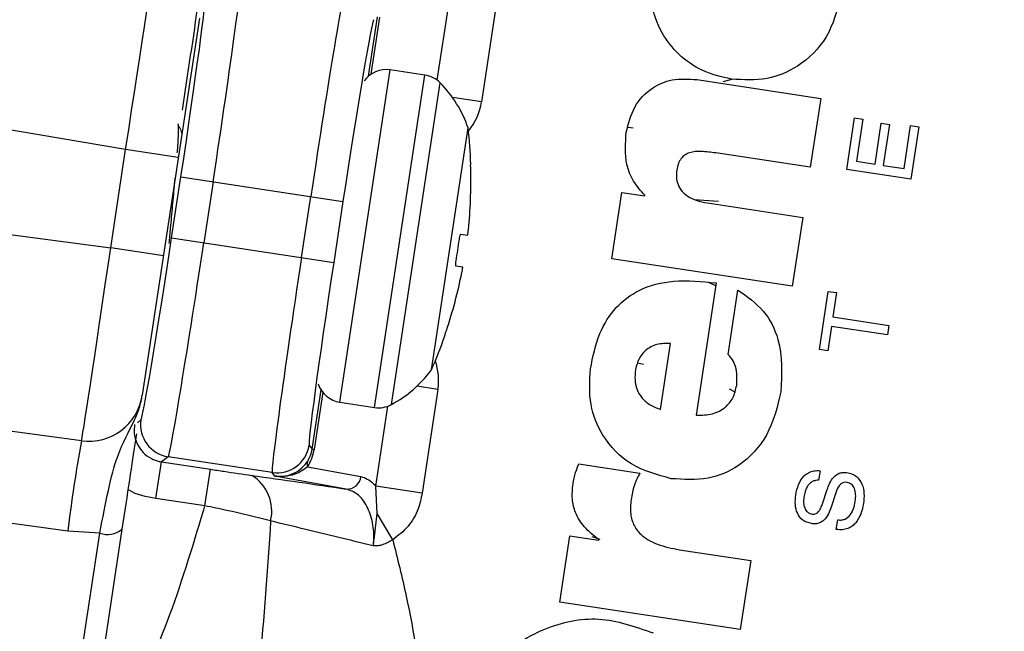
# Model space of a CAD drawing. Extents: x 0 to 16.4, y 0 to 10.4.
# Drawn here: x 2.8 to 2.8, y 7.8 to 7.8 of the extents above; entities that cross this region are included whole.
import ezdxf

# ---------------------------------------------------------------- set-up
doc = ezdxf.new("R2010")
doc.units = 0
doc.header["$MEASUREMENT"] = 0
doc.layers.get('0').update_dxf_attribs({"linetype": 'CONTINUOUS'})
doc.layers.add('RISER', color=2, linetype='CONTINUOUS')
doc.layers.add('TANK', color=4, linetype='CONTINUOUS')

msp = doc.modelspace()

# ---------------------------------------------------------------- linework, layer by layer
at = {"color": 8, "linetype": 'CONTINUOUS'}
for p, q in [((2.770084771984519, 7.841377505094473), (2.770551059503342, 7.844456595813267)), ((2.76745006706191, 7.841542372585946), (2.767794773438443, 7.843818612378482)), ((2.767869199900398, 7.843807341476304), (2.767536196603373, 7.841608381992758)), ((2.766347874909457, 7.82900858570102), (2.768281882365538, 7.84177964254596)), ((2.767675853559505, 7.828807480918378), (2.769609861015586, 7.841578537763356)), ((2.768321170130434, 7.828917835525424), (2.770193568770575, 7.841282063695788)), ((2.77178482767935, 7.840553829296626), (2.77066476479077, 7.84072344799024)), ((2.770111047590224, 7.829501162153322), (2.769304195786731, 7.829623349175366)), ((2.765278901789202, 7.827205263890271), (2.765623608165886, 7.829481503682807)), ((2.765686331548333, 7.829392952471638), (2.765353328251308, 7.827193992988093)), ((2.767722705431614, 7.825779795724346), (2.768188992950286, 7.828858886443141)), ((2.758574434673126, 7.828223861105085), (2.758704924592204, 7.82833559774712)), ((2.753115674303785, 7.797495296007575), (2.757126888484625, 7.82398301411785))]:
    msp.add_line(p, q, dxfattribs=at)
at = {"color": 7, "linetype": 'CONTINUOUS'}
for p, q in [((2.772334940093704, 7.844186450718432), (2.77178482767935, 7.840553829296626)), ((2.760951346477706, 7.843769048129609), (2.758756994955585, 7.829278830970331)), ((2.769609861015586, 7.841578537763356), (2.768281882365538, 7.84177964254596)), ((2.758116536041636, 7.838720751971353), (2.742347756812895, 7.841391028298661)), ((2.780054290601166, 7.841403606676704), (2.784810902374564, 7.840683280806495)), ((2.781069744103547, 7.841337528177246), (2.781414130925479, 7.84142217189044)), ((2.784810902374564, 7.840683280806495), (2.784410055648891, 7.838036322903456)), ((2.785807752551023, 7.837946813415624), (2.78610807095193, 7.839929940914537)), ((2.78610807095193, 7.839929940914537), (2.786425769763089, 7.839881829636276)), ((2.786425769763089, 7.839881829636276), (2.786180901234312, 7.838264860740113)), ((2.769860483417574, 7.830254885294903), (2.771267984209506, 7.839549199319428)), ((2.777601816185211, 7.839539454959618), (2.777405036578822, 7.839563399273432)), ((2.786895636756564, 7.83815662350919), (2.787133166331728, 7.839725130237328)), ((2.787133166331728, 7.839725130237328), (2.787450865142887, 7.839677018959067)), ((2.787450865142887, 7.839677018959067), (2.787213335567723, 7.838108512230891)), ((2.788011054713972, 7.837987708228896), (2.788261157836928, 7.839639243330938)), ((2.788261157836928, 7.839639243330938), (2.788578856648238, 7.839591132052639)), ((2.788578856648238, 7.839591132052639), (2.788273303653151, 7.837573438347886)), ((2.757544008239961, 7.834940112409822), (2.758116536041636, 7.838720751971353)), ((2.760140434617407, 7.838414259330716), (2.758116536041636, 7.838720751971353)), ((2.784410055648891, 7.838036322903456), (2.78077579047374, 7.838586684242493)), ((2.771369119412498, 7.838151491535193), (2.771373988181532, 7.838150754224587)), ((2.788273303653151, 7.837573438347886), (2.785807752551023, 7.837946813415624)), ((2.786180901234312, 7.838264860740113), (2.786895636756564, 7.83815662350919)), ((2.787213335567723, 7.838108512230891), (2.788011054713972, 7.837987708228896)), ((2.759885460549602, 7.835319824382312), (2.760240576103304, 7.83766480030741)), ((2.760240576103304, 7.83766480030741), (2.766462512475186, 7.836722570429281)), ((2.761476296595333, 7.837477666801185), (2.761121181041631, 7.835132690876124)), ((2.74169164362551, 7.837058439618234), (2.757544008239961, 7.834940112409822)), ((2.764871676429455, 7.834564728010371), (2.765226791983157, 7.836909703935468)), ((2.776783107270944, 7.834514454536088), (2.77716977080873, 7.837067754941161)), ((2.77716977080873, 7.837067754941161), (2.778051614564485, 7.836934211380928)), ((2.778051614564485, 7.836934211380928), (2.77805566352121, 7.83696094832945)), ((2.779953587254605, 7.836803928662744), (2.780890621149297, 7.83673641566993)), ((2.766462512475186, 7.836722570429281), (2.766107396921484, 7.834377594504183)), ((2.78045754304416, 7.836665670723915), (2.784118530757382, 7.836111262610295)), ((2.784118530757382, 7.836111262610295), (2.783717684031709, 7.833464304707256)), ((2.759885460549602, 7.835319824382312), (2.766107396921484, 7.834377594504183)), ((2.770995224448029, 7.835468900450064), (2.771247371483582, 7.835430716120254)), ((2.759567906815732, 7.834633619769185), (2.757544008239961, 7.834940112409822)), ((2.783717684031709, 7.833464304707256), (2.776783107270944, 7.834514454536088)), ((2.771060209471708, 7.834194807393328), (2.770808062436155, 7.834232991723138)), ((2.780798490806508, 7.833591611696336), (2.780029189009572, 7.828511591478325)), ((2.780781061605504, 7.833476519421947), (2.780511745776077, 7.833603333301039)), ((2.781256814255244, 7.830841893956131), (2.781631330922551, 7.833314983515599)), ((2.784761096759553, 7.831035309239224), (2.785099109499432, 7.833267348160227)), ((2.785099109499432, 7.833267348160227), (2.785416808310591, 7.833219236881966)), ((2.785416808310591, 7.833219236881966), (2.785275513724514, 7.832286209873087)), ((2.785275513724514, 7.832286209873087), (2.787423366015332, 7.831960946083571)), ((2.785220063852383, 7.831920051270299), (2.785078795570712, 7.830987197960963)), ((2.787367916143353, 7.831594787480822), (2.785220063852383, 7.831920051270299)), ((2.787423366015332, 7.831960946083571), (2.787367916143353, 7.831594787480822)), ((2.770375790784821, 7.831559241014277), (2.770370922015786, 7.831559978324883)), ((2.778654912803214, 7.828733302496471), (2.779037551062212, 7.83126002230941)), ((2.785078795570712, 7.830987197960963), (2.784761096759553, 7.831035309239224)), ((2.778000457032438, 7.830458250430896), (2.777777682922268, 7.830511050773824)), ((2.756421207202682, 7.827525789457536), (2.740683578548555, 7.829628784675295)), ((2.770111047590224, 7.829501162153322), (2.769506586021976, 7.825509650629511)), ((2.781297864736378, 7.829521181891619), (2.781506186391539, 7.829415065188407)), ((2.766347874909457, 7.82900858570102), (2.767675853559505, 7.828807480918378)), ((2.765167086475268, 7.827356988896168), (2.765278901789202, 7.827205263890271)), ((2.765353328251308, 7.827193992988093), (2.765278901789202, 7.827205263890271)), ((2.759277309035534, 7.825313396944496), (2.759490112876279, 7.82671862934845)), ((2.759753511578045, 7.826912743748865), (2.759490112876279, 7.82671862934845)), ((2.759490112876279, 7.82671862934845), (2.761375817121802, 7.82643306440926)), ((2.763744232477052, 7.826308401910326), (2.759753511578045, 7.826912743748865)), ((2.775521889442075, 7.82663684711481), (2.777860033385612, 7.8262827661742)), ((2.76116301328121, 7.825027832005344), (2.761375817121802, 7.82643306440926)), ((2.763842328280172, 7.826175293252989), (2.763744232477052, 7.826308401910326)), ((2.765107596558399, 7.826530782116295), (2.767154277948255, 7.826157251710008)), ((2.784783803219435, 7.826379596810769), (2.784728340195253, 7.826013351358249)), ((2.766588420110907, 7.825674116664224), (2.763842328280172, 7.826175293252989)), ((2.755895757386686, 7.82405602544527), (2.743631166411622, 7.825711899283867)), ((2.767778948725095, 7.824736217876072), (2.767722705431614, 7.825779795724346)), ((2.769506586021976, 7.825509650629511), (2.767722705431614, 7.825779795724346)), ((2.784864515298864, 7.825070288177767), (2.785059723967341, 7.825659240912342)), ((2.78538552148594, 7.825525059562392), (2.785207528883537, 7.824979430736555)), ((2.76116301328121, 7.825027832005344), (2.759277309035534, 7.825313396944496)), ((2.768376574490389, 7.82372690979953), (2.767778948725095, 7.824736217876072)), ((2.785406265548507, 7.824122309203888), (2.785461728572841, 7.824488554656409)), ((2.757976800307802, 7.824126880720648), (2.754049989405037, 7.798196512612693)), ((2.757126888484625, 7.82398301411785), (2.755895757386686, 7.82405602544527)), ((2.774786924199702, 7.821332826204973), (2.77517157509817, 7.823872836313997)), ((2.77517157509817, 7.823872836313997), (2.776280638563435, 7.82370488333742)), ((2.776018881332107, 7.823846262523519), (2.776327825123531, 7.823746164271097)), ((2.776280638563435, 7.82370488333742), (2.77628468752016, 7.823731620285942)), ((2.779383209399725, 7.823344440503426), (2.782122347686141, 7.822929634279179)), ((2.782122347686141, 7.822929634279179), (2.781721500960467, 7.82028267637614)), ((2.781721500960467, 7.82028267637614), (2.774786924199702, 7.821332826204973))]:
    msp.add_line(p, q, dxfattribs=at)
for centre, radius, start, end in [((2.768125914022259, 7.840749718606874), 0.001041666666666787, 81.38874263572323, 144.6891041369775), ((2.769453892672307, 7.840548613824232), 0.001041666666666708, 44.75783850427361, 81.38874263572323), ((2.766965249683115, 7.838080918997919), 0.004546358048805607, 18.84187513679196, 44.75783850430587), ((2.753443107766126, 7.837494810144176), 0.01794287421525602, 2.095049165135392, 6.574561907279342), ((2.753443107766126, 7.837494810144176), 0.01793198567098826, 354.0523453382731, 1.424898886326309), ((2.753443107766126, 7.837494810144176), 0.01763053101847513, 350.0345313349387, 352.7429539364938), ((2.753443107766126, 7.837494810144176), 0.01793198567098903, 341.3525863851091, 348.7251399331661), ((2.753443107766126, 7.837494810144176), 0.01794287421525684, 336.2029233641529, 340.6824361062906), ((2.766185407966873, 7.832931299302338), 0.004546358048804672, 298.0196467671446, 323.9356101346725), ((2.766503843252583, 7.830038509640106), 0.001041666666666708, 198.0883811344149, 261.3887426357232), ((2.756697147077413, 7.829590767656775), 0.002083333333333588, 262.3887426357221, 351.3887426357237), ((2.767831821902784, 7.829837404857502), 0.001041666666666708, 261.3887426357232, 298.0196467671299), ((2.75994115278767, 7.828148838398261), 0.001250255656190217, 171.4091796519975, 261.3683056194325), ((2.81605561197288, 7.816720280266691), 0.06060545570455098, 169.7296709182252, 173.0478143532148), ((2.76393099182576, 7.827544630105869), 0.001250255656194955, 261.4091796521951, 351.3683056193064), ((2.765338341339922, 7.826639278054957), 0.0002549794558094822, 154.4247672337655, 205.1828572485771), ((2.762116129211677, 7.824825714308561), 0.00161425261983167, 346.5325772640984, 58.36823434646979), ((2.766622261501235, 7.82620742069286), 0.000534376671156575, 266.3691019245604, 354.6129563765634), ((2.757429207773725, 7.824779440202133), 0.0008518752609933222, 249.2134929563799, 310.0015515568428)]:
    msp.add_arc(centre, radius, start, end, dxfattribs=at)
for centre, major_axis, ratio, start_param, end_param in [((2.75808033967121, 7.838724564523917), (0.001158995215523836, 0.007410510756719429), 0.004846382328731007, 4.712632469836958, 6.283124210131353), ((2.761354050348511, 7.837496179376588), (0.001247746745860922, 0.00823939151288755), 0.01483680518892843, 4.712388980384716, 6.265732014657728), ((2.76534903822998, 7.836891191360064), (0.001247746745860922, 0.00823939151288755), 0.01483680518892843, 0.01745329252053223, 1.570796326794944), ((2.760118329856482, 7.837683312882776), (0.00106058473398285, 0.007003482785954416), 0.01745506492825838, 4.712388980384736, 6.265732014663841), ((2.766584758722009, 7.836704057853876), (0.001060584733981666, 0.007003482785954418), 0.01745506492823378, 0.01745329251717843, 1.570796326794952), ((2.759763214302779, 7.835338336957716), (0.00106058473398285, 0.007003482785954416), 0.0174550649281507, 3.159045946122056, 4.712388980384736), ((2.757508306005585, 7.83494718794891), (0.00108710100237334, 0.007421398183340721), 0.004846382328793388, 3.141653750631993, 4.712145490932333), ((2.760998934794808, 7.83515120345149), (0.001247746745861515, 0.008239391512886366), 0.01483680518902188, 3.159045946111157, 4.712388980384588), ((2.764993922676126, 7.834546215435005), (0.001247746745860922, 0.00823939151288755), 0.01483680518892843, 1.570796326794934, 3.124139361066956), ((2.766229643168155, 7.834359081928779), (0.001060584733982258, 0.007003482785954415), 0.01745506492823357, 1.570796326794941, 3.124139361067086), ((2.76351365488036, 7.827530304323993), (0.00160082153309915, -0.0009884738641960191), 0.9573114056478371, 6.27595897160614, 6.670566000804508), ((2.763995302639803, 7.827457365148378), (0.001119550451759821, -0.0006976912766158233), 0.9390240481802223, 6.273334258015065, 6.667941287212271)]:
    msp.add_ellipse(centre, major_axis=major_axis, ratio=ratio, start_param=start_param, end_param=end_param, dxfattribs=at)
at = {"color": 8, "linetype": 'CONTINUOUS'}
for centre, major_axis, ratio, start_param, end_param in [((2.759104572222479, 7.836637456316369), (0.005577427954001141, 0.03683008006260616), 0.0174550649282263, 4.812900472776359, 4.927227949944488), ((2.768764123212842, 7.841011274990585), (-0.003020704466531872, 0.0004574456939489362), 0.8660254037842364, 2.673990748481403, 3.141592653590694), ((2.76708688562807, 7.829935776562964), (-0.003033495091398089, 0.0003659951567733798), 0.8659264732365649, 3.11541902563406, 3.534898833535677)]:
    msp.add_ellipse(centre, major_axis=major_axis, ratio=ratio, start_param=start_param, end_param=end_param, dxfattribs=at)
at = {"color": 7, "linetype": 'CONTINUOUS'}
for points, knots in [([(2.78138285084367, 7.84142153457927), (2.780999777407374, 7.841510580198315), (2.780262328097289, 7.841682000673124), (2.779337166702172, 7.842329608669115), (2.778638184145052, 7.843234506862693), (2.778218120899851, 7.844412995441219), (2.77827484472031, 7.845283017425944), (2.778304012858408, 7.8457303942265)], [0, 0, 0, 0, 0.1984227182261115, 0.381980797450455, 0.5604354763558224, 0.7739701137714141, 1, 1, 1, 1]), ([(2.7855859826138, 7.844627636328475), (2.785441945221957, 7.844078364159175), (2.785162428114934, 7.843012453663725), (2.784052721278272, 7.841901347344401), (2.782726184365439, 7.841342967807153), (2.78184280911095, 7.841394633265653), (2.78138285084367, 7.84142153457927)], [0, 0, 0, 0, 0.2854323987444481, 0.5539064357822965, 0.7677267708800718, 1, 1, 1, 1]), ([(2.77734235009503, 7.839380134419374), (2.777425956230862, 7.839715668815105), (2.777590326220168, 7.840375330747134), (2.778260363863599, 7.841099987298958), (2.77913623659064, 7.841467444831922), (2.779733217926946, 7.841425932909139), (2.780054290601166, 7.841403606676704)], [0, 0, 0, 0, 0.2705463463864264, 0.5318951732902157, 0.7482405907114397, 1, 1, 1, 1]), ([(2.760103132221237, 7.838585894706315), (2.760110002116448, 7.838669417455617), (2.760135981518829, 7.838985269594514), (2.760151776562338, 7.839366204489723), (2.760153086115262, 7.839666849907637), (2.760134021253369, 7.839697979172183), (2.7601275356418, 7.83970856893252)], [0, 0, 0, 0, 0.125242093908873, 0.4736192661899421, 0.8209322999515355, 1, 1, 1, 1]), ([(2.760282286316283, 7.839350965186812), (2.760276312845122, 7.839366095982155), (2.760243954640562, 7.839448059274021), (2.760211661395753, 7.839530049408298), (2.760185329630265, 7.839596903791964)], [0, 0, 0, 0, 0.1846045344386805, 1, 1, 1, 1]), ([(2.77805566352121, 7.83696094832945), (2.777899612658416, 7.837134516773244), (2.777589415250873, 7.837479535572122), (2.777261804655798, 7.838315254969409), (2.777310849670698, 7.838963671923914), (2.77734235009503, 7.839380134419374)], [0, 0, 0, 0, 0.2658629802546002, 0.5284815840444679, 1, 1, 1, 1]), ([(2.78077579047374, 7.838586684242493), (2.780591826373021, 7.838612374858402), (2.780259003363464, 7.838658853644567), (2.779848313320334, 7.838634773939543), (2.779588524682708, 7.838515721576255), (2.779438155769526, 7.838372589982964), (2.779329712128288, 7.838169367462449), (2.779298445821988, 7.838010801796554), (2.779281338097045, 7.837924040739638)], [0, 0, 0, 0, 0.2959512061915435, 0.5354271335383347, 0.6398612786714379, 0.7439452531615811, 0.8598966533138265, 1, 1, 1, 1]), ([(2.771369548471777, 7.837940717903916), (2.771369007627413, 7.837964593327638), (2.771367923262952, 7.838012462294948), (2.771367173815368, 7.838076237731487), (2.771367225584868, 7.83812389545357), (2.771367972288355, 7.838148303403038), (2.77136879971647, 7.838150603023671), (2.771369119412498, 7.838151491535193)], [0, 0, 0, 0, 0.2174942167168133, 0.4360644518019768, 0.6525903533394872, 0.8657702599249748, 1, 1, 1, 1]), ([(2.779281338097045, 7.837924040739638), (2.779272844363618, 7.837834245195715), (2.779255265814034, 7.837648405196576), (2.779317160548885, 7.837358457663557), (2.779474669311829, 7.837098871771703), (2.779723823778302, 7.836895131862048), (2.780053774945259, 7.836742952701411), (2.780313184347695, 7.836693301251323), (2.78045754304416, 7.836665670723915)], [0, 0, 0, 0, 0.1381720504335361, 0.2859595544129718, 0.4473485297028139, 0.5950388276163687, 0.7746432226825644, 1, 1, 1, 1]), ([(2.759791707532145, 7.835108790216994), (2.759809380920198, 7.835303204828536), (2.759850965384317, 7.835760651212802), (2.759923279822677, 7.836556194025199), (2.759983607896667, 7.837219697246565), (2.760013536028092, 7.837549074318524), (2.760019719496427, 7.837617127102506)], [0, 0, 0, 0, 0.2466040196964613, 0.5802450560832896, 0.913274192510596, 1, 1, 1, 1]), ([(2.771247371483582, 7.835430716120254), (2.771248678304232, 7.835432819070123), (2.771251298096141, 7.835437034867323), (2.771257868326794, 7.835472137540357), (2.771265503145249, 7.835524262899328), (2.771272746269195, 7.835582478659974), (2.771276898842832, 7.835621173693949), (2.771278565152329, 7.835636700908056)], [0, 0, 0, 0, 0.2135191067975647, 0.4280431276728029, 0.6423113836603755, 0.8564697543971702, 1, 1, 1, 1]), ([(2.770932408051408, 7.835267704505698), (2.770935702274717, 7.835290458649554), (2.770942305812885, 7.835336071179495), (2.770956204154004, 7.835396384221811), (2.77097118970615, 7.835441821200668), (2.770984816631464, 7.835466401737328), (2.770992144641582, 7.83546816104891), (2.770995224448029, 7.835468900450064)], [0, 0, 0, 0, 0.2093270709108192, 0.4196131194618792, 0.6308243746224156, 0.8448433499368265, 1, 1, 1, 1]), ([(2.770808062436155, 7.834232991723138), (2.770804346415578, 7.834235900135234), (2.770796895989899, 7.834241731348311), (2.770792184722306, 7.834279345238383), (2.770793218902365, 7.83433349022652), (2.770799091117813, 7.834391744065965), (2.77080525270522, 7.834429267362293), (2.770807633376876, 7.834443765354377)], [0, 0, 0, 0, 0.2174942167226983, 0.4360644518026898, 0.6525903533404077, 0.8657702599222382, 0.9999999999999999, 0.9999999999999999, 0.9999999999999999, 0.9999999999999999]), ([(2.771029015803113, 7.833988822605488), (2.771033467932019, 7.834011695336123), (2.771042393143678, 7.834057548446474), (2.771052956129741, 7.834119016947428), (2.771059766936143, 7.834165701011436), (2.771062003792736, 7.834190858302873), (2.771060723297865, 7.834193676522235), (2.771060209471708, 7.834194807393328)], [0, 0, 0, 0, 0.2135191067978242, 0.4280431276661659, 0.6423113836540573, 0.8564697543987692, 1, 1, 1, 1]), ([(2.775965657418245, 7.830289259211168), (2.776059950064374, 7.830750932618298), (2.776233293537985, 7.83159965280219), (2.776886005631582, 7.832673271982829), (2.777881772785538, 7.833418687953129), (2.77924966529603, 7.833752483891158), (2.780253378047481, 7.833648231041359), (2.780798490806508, 7.833591611696336)], [0, 0, 0, 0, 0.2101277253386928, 0.3862896127892985, 0.5495935287135106, 0.7553858772150732, 1, 1, 1, 1]), ([(2.781631330922551, 7.833314983515599), (2.781981869908009, 7.833070395376005), (2.782670166840376, 7.832590137050518), (2.783364068745148, 7.831185345407137), (2.783313514598869, 7.830093370849939), (2.783282055145757, 7.829413843553721)], [0, 0, 0, 0, 0.281609468677927, 0.5529511451091559, 1, 1, 1, 1]), ([(2.770370922015786, 7.831559978324883), (2.770371106230906, 7.83156219578904), (2.770371475504855, 7.831566640876145), (2.770381344058213, 7.831600343550417), (2.770396978935612, 7.831650068295433), (2.770415465079812, 7.831706736277806), (2.770428331098818, 7.831745065368894), (2.770433738412407, 7.831761174269248)], [0, 0, 0, 0, 0.2093270709081978, 0.4196131194665886, 0.6308243746310847, 0.8448433499407519, 1, 1, 1, 1]), ([(2.779037551062212, 7.83126002230941), (2.778861784010928, 7.831265799587027), (2.778517522448699, 7.83127711510155), (2.778088476459175, 7.831034320196136), (2.777801047859801, 7.830684340267142), (2.777733757322077, 7.83041332062096), (2.777698901059807, 7.830272933396441)], [0, 0, 0, 0, 0.281351458940462, 0.551061715467477, 0.7674515459555655, 1, 1, 1, 1]), ([(2.781583059525815, 7.829657378917955), (2.781593168932318, 7.82990426324969), (2.781607093974078, 7.83024433016119), (2.781440594595892, 7.83064384085548), (2.781317304441056, 7.830776705977762), (2.781256814255244, 7.830841893956131)], [0, 0, 0, 0, 0.5743870633053876, 0.7911803607758676, 1, 1, 1, 1]), ([(2.779071938046286, 7.826071889150922), (2.778538308431545, 7.826215970421034), (2.777494476285369, 7.826497807592803), (2.776422639600885, 7.827617695741113), (2.775884908218093, 7.828944307065467), (2.775937991625634, 7.829828460007161), (2.775965657418245, 7.830289259211168)], [0, 0, 0, 0, 0.2804488054168769, 0.5485855176180807, 0.764733651434068, 1, 1, 1, 1]), ([(2.777698901059807, 7.830272933396441), (2.777685182296447, 7.830135137923655), (2.777659395712551, 7.82987612955673), (2.777735913625482, 7.829504309456593), (2.777919215602083, 7.829173270903683), (2.778232380737374, 7.828895744049184), (2.778508492243152, 7.828789593568892), (2.778654912803214, 7.828733302496471)], [0, 0, 0, 0, 0.2066986930050752, 0.388522858134053, 0.5591555832127721, 0.7662223953986623, 1, 1, 1, 1]), ([(2.780029189009572, 7.828511591478325), (2.780240140940085, 7.828513239247354), (2.780640918942064, 7.828516369769007), (2.781146364471662, 7.828773721928004), (2.781472110724773, 7.829179464509586), (2.781544605721327, 7.829491738306797), (2.781583059525815, 7.829657378917955)], [0, 0, 0, 0, 0.2925327309988876, 0.5557696636356351, 0.7643651658669246, 1, 1, 1, 1]), ([(2.757126888484625, 7.82398301411785), (2.757236256020747, 7.824554616828808), (2.757456739970507, 7.825706962652468), (2.757848911814297, 7.827222768472886), (2.758327581347392, 7.827996073673065), (2.758621707843948, 7.82870193093742), (2.75870053571244, 7.828985243268062), (2.75873584501494, 7.829151424361794), (2.758750132141548, 7.829233817509468), (2.758756492246486, 7.829275533682138), (2.758756994955585, 7.829278830970331)], [0, 0, 0, 0, 0.2148329181236928, 0.4331011929002723, 0.7815281127642779, 0.8888838488921706, 0.9468548082809822, 0.9733101968856129, 0.9978904111660956, 1, 1, 1, 1]), ([(2.783282055145757, 7.829413843553721), (2.783143055116132, 7.828837068948656), (2.782878247847937, 7.827738262652694), (2.781797890856561, 7.826552482374753), (2.780447318852453, 7.825980720463606), (2.779547460695729, 7.826040368589088), (2.779071938046286, 7.826071889150922)], [0, 0, 0, 0, 0.2918823077035463, 0.5560614398856958, 0.7654043153910126, 0.9999999999999999, 0.9999999999999999, 0.9999999999999999, 0.9999999999999999]), ([(2.758460412892001, 7.828155402318082), (2.758450982424354, 7.828041817963966), (2.758429826079502, 7.827787002418169), (2.75853850379815, 7.827414880802387), (2.758763085463102, 7.827077262769528), (2.759065795431411, 7.826845544825301), (2.75932742427392, 7.826746955699408), (2.759460563459053, 7.826723774313443), (2.759490112876279, 7.82671862934845)], [0, 0, 0, 0, 0.1847962646160927, 0.414572600165433, 0.6248981702961428, 0.8169335269614598, 0.9593695306197245, 1, 1, 1, 1]), ([(2.758532466349038, 7.827796175053429), (2.758516793902534, 7.827692683361564), (2.758452347854359, 7.827267119260371), (2.758274575752731, 7.826093216021559), (2.758076130748009, 7.8247828009928), (2.757976800307802, 7.824126880720648)], [0, 0, 0, 0, 0.1382953855973438, 0.5686789965261676, 1, 1, 1, 1]), ([(2.763842328280172, 7.826175293252989), (2.763849053643942, 7.8261742821038), (2.763945803790382, 7.826159735852373), (2.764188108611241, 7.826152855339456), (2.764559285914743, 7.826247232121576), (2.764907402558985, 7.826476522150711), (2.765042422000116, 7.826659844746125), (2.765108344970069, 7.826749351633862)], [0, 0, 0, 0, 0.01278336329428828, 0.1838996832292334, 0.4518367666503803, 0.7323604061296956, 1, 1, 1, 1]), ([(2.775297579542022, 7.825877662706064), (2.77532636396855, 7.826023751496026), (2.775377633826527, 7.826283959962507), (2.775477910904897, 7.826529264053223), (2.775521889442075, 7.82663684711481)], [0, 0, 0, 0, 0.5614298102981146, 1, 1, 1, 1]), ([(2.761375817121802, 7.82643306440926), (2.761549912612925, 7.826406832530241), (2.762102839015559, 7.826323520214555), (2.762613122407288, 7.826250308032961), (2.762962736970053, 7.826200147582381)], [0, 0, 0, 0, 0.3148619601999017, 1, 1, 1, 1]), ([(2.762962736970053, 7.826200147582381), (2.763561286176393, 7.826114800295795), (2.764719424764166, 7.825949661014109), (2.76597955190319, 7.825763881571743), (2.766588420110907, 7.825674116664224)], [0, 0, 0, 0, 0.5168200184667441, 0.9999999999999999, 0.9999999999999999, 0.9999999999999999, 0.9999999999999999]), ([(2.765107596558399, 7.826530782116295), (2.765029523079534, 7.826470263961058), (2.764865457455206, 7.826343089546974), (2.764520361640772, 7.826196857931329), (2.76417106884647, 7.826145213364036), (2.763948329906611, 7.826159506248011), (2.763855894508235, 7.82617314904234), (2.76384807807248, 7.826174384469361), (2.763842328280172, 7.826175293252989)], [0, 0, 0, 0, 0.2537360609607722, 0.5332075101579138, 0.808855994259547, 0.9838138882272758, 0.98809345010427, 1, 1, 1, 1]), ([(2.777860033385612, 7.8262827661742), (2.777784174339141, 7.826131793440361), (2.777622490389187, 7.82581001417944), (2.77756109535513, 7.825454846902471), (2.777528505708119, 7.825266317383989)], [0, 0, 0, 0, 0.4691810571731537, 1, 1, 1, 1]), ([(2.783851152022976, 7.825446385419498), (2.783879535610784, 7.825583147804226), (2.783934788480451, 7.82584937609942), (2.784119088053747, 7.826147701492073), (2.784338169525692, 7.826311073033549), (2.784549630288173, 7.826385737527623), (2.784702458324053, 7.826381729918005), (2.784783803219435, 7.826379596810769)], [0, 0, 0, 0, 0.283932673346627, 0.5527171213357794, 0.6904288687931978, 0.8352263630229761, 1, 1, 1, 1]), ([(2.785059723967341, 7.825659240912342), (2.785082321834466, 7.82572358127386), (2.785134525524313, 7.825872214959183), (2.785256958043988, 7.82609481705556), (2.785437854496384, 7.826257552482419), (2.785636390414803, 7.82631949459156), (2.785745806952832, 7.826310934086178), (2.785804140637576, 7.826306370189052)], [0, 0, 0, 0, 0.1889112551022499, 0.4364068740156458, 0.6982440801395978, 0.8391236369977518, 1, 1, 1, 1]), ([(2.785804140637576, 7.826306370189052), (2.785875949504354, 7.826291077537076), (2.786010689405467, 7.826262382885519), (2.786234952432134, 7.82613099682585), (2.78641837959113, 7.825870240717215), (2.786488836679268, 7.82550021345669), (2.786464063233211, 7.825250311333578), (2.786451474143519, 7.825123318897219)], [0, 0, 0, 0, 0.1443864001471933, 0.270922103570063, 0.5048354781823468, 0.7483728900512949, 1, 1, 1, 1]), ([(2.767154277948255, 7.826157251710008), (2.767315887767874, 7.826098180000781), (2.767521014805917, 7.826023201854158), (2.76768740594332, 7.825822396176394), (2.767722705431614, 7.825779795724346)], [0, 0, 0, 0, 0.7878523529605417, 1, 1, 1, 1]), ([(2.77628468752016, 7.823731620285942), (2.776092220441456, 7.823884056399902), (2.775727388785109, 7.824173007218549), (2.775380252587221, 7.824724867869115), (2.775242603304567, 7.825309127115505), (2.775278534790421, 7.825680711812076), (2.775297579542022, 7.825877662706064)], [0, 0, 0, 0, 0.2927893721472223, 0.5549979370052119, 0.7641357274549706, 0.9999999999999999, 0.9999999999999999, 0.9999999999999999, 0.9999999999999999]), ([(2.784728340195253, 7.826013351358249), (2.784688875869695, 7.826011387035154), (2.784605551437569, 7.826007239590497), (2.784476873200257, 7.825962845258944), (2.784362235639833, 7.825872605932007), (2.784271224696909, 7.825738807634548), (2.784200775380403, 7.825563434734697), (2.784175619165921, 7.82542657594156), (2.784161525032876, 7.825349898822985)], [0, 0, 0, 0, 0.1226250751637774, 0.2589088915166911, 0.4162031193759888, 0.5677278384167448, 0.7578132685895859, 1, 1, 1, 1]), ([(2.785821071276776, 7.825929161674738), (2.785782285097449, 7.825932033677562), (2.785708554838682, 7.825937493186939), (2.785604110814536, 7.825894052883534), (2.78547268877359, 7.825767881871525), (2.785422848650379, 7.82562904201396), (2.78538552148594, 7.825525059562392)], [0, 0, 0, 0, 0.1766509343702831, 0.3358030961059248, 0.5025576687531389, 1, 1, 1, 1]), ([(2.78613795774667, 7.825199048400266), (2.786147319278863, 7.82528996324598), (2.78616450035031, 7.825456817818379), (2.786125455891617, 7.825658085550829), (2.78605981870218, 7.825783714813565), (2.785995755110624, 7.825855538413248), (2.785914983880995, 7.825908002462286), (2.785852907703467, 7.825921988689545), (2.785821071276776, 7.825929161674738)], [0, 0, 0, 0, 0.3089027650772597, 0.5669243385690784, 0.6798233075583526, 0.7857377725471474, 0.8901133413922875, 1, 1, 1, 1]), ([(2.767626853409372, 7.823491168556332), (2.767633306409645, 7.823552599811585), (2.767664988709726, 7.823854208891165), (2.767623380017729, 7.824416370305767), (2.767398726144961, 7.825045108561456), (2.76703995813178, 7.825514588064562), (2.766738948466696, 7.825620934923859), (2.766588420110907, 7.825674116664224)], [0, 0, 0, 0, 0.05545802053948037, 0.2722822847881899, 0.5100014562652463, 0.7549624360977907, 1, 1, 1, 1]), ([(2.769506586021976, 7.825509650629511), (2.769462440346653, 7.825309854604628), (2.769362415037941, 7.824857156601858), (2.768999216582453, 7.824205898587282), (2.76858455381993, 7.823886905033146), (2.768376574490389, 7.82372690979953)], [0, 0, 0, 0, 0.2825227298962493, 0.6401402412913861, 0.9999999999999999, 0.9999999999999999, 0.9999999999999999, 0.9999999999999999]), ([(2.784450802010307, 7.824344826656739), (2.784334716771696, 7.824377611775761), (2.784103713129487, 7.824442852472915), (2.783894051326001, 7.824738518404759), (2.783815922115726, 7.825084412559734), (2.783838706621926, 7.825318514022979), (2.783851152022976, 7.825446385419498)], [0, 0, 0, 0, 0.2513233342345572, 0.5001204821405328, 0.7269547521292468, 1, 1, 1, 1]), ([(2.777528505708119, 7.825266317383989), (2.777511258560518, 7.825084852767334), (2.7774787445771, 7.82474275924463), (2.777623952066013, 7.824246093174368), (2.777980794696949, 7.82381674569868), (2.77859199834442, 7.823494987777083), (2.779097839150722, 7.82339873917972), (2.779383209399725, 7.823344440503426)], [0, 0, 0, 0, 0.1782532367421589, 0.3360394924960705, 0.4946043945476195, 0.7148809112954606, 1, 1, 1, 1]), ([(2.784161525032876, 7.825349898822985), (2.784155305320269, 7.825280982683005), (2.784143074573611, 7.825145462618813), (2.784182683927952, 7.82494845133593), (2.784271862916777, 7.824808761395154), (2.784380573576262, 7.82473730356616), (2.784445015248707, 7.824722757354978), (2.78447864854301, 7.824715165419768)], [0, 0, 0, 0, 0.2621450679753969, 0.51549486717943, 0.7505964918433512, 0.8698317209863519, 1, 1, 1, 1]), ([(2.78447864854301, 7.824715165419768), (2.78450653584639, 7.824712900481503), (2.784562201550405, 7.824708379449847), (2.784646451518294, 7.824736012168683), (2.784729511364314, 7.824800784218792), (2.784807407922964, 7.824914972596533), (2.784843800958432, 7.825013951149678), (2.784864515298864, 7.825070288177767)], [0, 0, 0, 0, 0.1449767232905971, 0.2893872976773236, 0.4504390560043166, 0.687198596546067, 1, 1, 1, 1]), ([(2.786451474143519, 7.825123318897219), (2.786424087301877, 7.824986174792601), (2.786370897854529, 7.824719819903969), (2.786207511940612, 7.82441876498076), (2.786018085764415, 7.824239694965581), (2.785843293543204, 7.824146768933656), (2.785633163410277, 7.824100686022605), (2.785485287509535, 7.824114778475398), (2.785406265548507, 7.824122309203888)], [0, 0, 0, 0, 0.255695249854374, 0.4965993979963917, 0.612107350165957, 0.7291040604019824, 0.8552385598420985, 1, 1, 1, 1]), ([(2.785461728572841, 7.824488554656409), (2.785513212184355, 7.824484809250817), (2.785609957674637, 7.82447777106748), (2.785788495721476, 7.824525881049067), (2.785963706215814, 7.824675489139956), (2.78608381385709, 7.824923234470051), (2.78611962812666, 7.825105675637694), (2.78613795774667, 7.825199048400266)], [0, 0, 0, 0, 0.1398822313333484, 0.2628598620362894, 0.4942376454018894, 0.7411525651187298, 1, 1, 1, 1]), ([(2.758091213378862, 7.816871594897437), (2.758660513356858, 7.818087630709056), (2.759814054872891, 7.820551617794983), (2.760685013233835, 7.823441340856441), (2.761143233171613, 7.824962181449557), (2.76116301328121, 7.825027832005344)], [0, 0, 0, 0, 0.4824987290352063, 0.9776608763590335, 1, 1, 1, 1]), ([(2.763685993913175, 7.824449767052018), (2.76313040652307, 7.824588858663894), (2.762319274209896, 7.824791926089226), (2.761440019858317, 7.82497131579111), (2.76116301328121, 7.825027832005344)], [0, 0, 0, 0, 0.6849528505638776, 0.9999999999999999, 0.9999999999999999, 0.9999999999999999, 0.9999999999999999]), ([(2.767635094038762, 7.82355220352337), (2.767647270408095, 7.823645229856266), (2.767701806706896, 7.82406188212276), (2.767745224703845, 7.824441419869489), (2.767778948725095, 7.824736217876072)], [0, 0, 0, 0, 0.2232709153513345, 1, 1, 1, 1]), ([(2.785207528883537, 7.824979430736555), (2.785176512157288, 7.82489191256778), (2.78511259090438, 7.824711549529177), (2.784972508886047, 7.824504649883647), (2.784803119026378, 7.824383573390219), (2.784635594914296, 7.824329818361162), (2.784515385931665, 7.824339581354775), (2.784450802010307, 7.824344826656739)], [0, 0, 0, 0, 0.2557534468753598, 0.5270730577507082, 0.6705326499342964, 0.8229891562932006, 1, 1, 1, 1]), ([(2.763685993913175, 7.824449767052018), (2.763560909792469, 7.822584335564966), (2.763372894262109, 7.819780381807345), (2.762928786079897, 7.816115354310789), (2.762524814596607, 7.814297767611523), (2.762322432813296, 7.81338719235448)], [0, 0, 0, 0, 0.4979578200263404, 0.7484867229253007, 1, 1, 1, 1]), ([(2.767626853409372, 7.823491168556332), (2.766745248241364, 7.823705112004889), (2.765374957389857, 7.824037647204243), (2.764129986752967, 7.824341429444901), (2.763685993913175, 7.824449767052018)], [0, 0, 0, 0, 0.6433708340981015, 1, 1, 1, 1]), ([(2.768376574490389, 7.82372690979953), (2.768249860193502, 7.8236529439376), (2.768071364676757, 7.823548752263332), (2.767834190260638, 7.823494951111297), (2.767722384174893, 7.823485014722594), (2.7676635156101, 7.823486654986664), (2.767640338703018, 7.823489034979116), (2.767632228219592, 7.823490225629136), (2.767629790380586, 7.823490626834003), (2.76762839961979, 7.823490872474236), (2.76762753639836, 7.82349103237591), (2.767627021736681, 7.823491134993742), (2.767626853409372, 7.823491168556332)], [0, 0, 0, 0, 0.5449054082330792, 0.7675785192593423, 0.9064567824004695, 0.9658686989183572, 0.9887345057592121, 0.9940429581820681, 0.9966984095598075, 0.9980263980231726, 0.999354505651049, 0.9999999999999999, 0.9999999999999999, 0.9999999999999999, 0.9999999999999999]), ([(2.768376574490389, 7.82372690979953), (2.768555245999058, 7.82300661962566), (2.769080458158783, 7.820889297390477), (2.769646261488598, 7.817276094643027), (2.769692619798244, 7.814267322772587), (2.769539035989548, 7.812723836142361), (2.769530790337474, 7.812640968984882)], [0, 0, 0, 0, 0.198809046362356, 0.5844072704014371, 0.9776875371106999, 0.9999999999999999, 0.9999999999999999, 0.9999999999999999, 0.9999999999999999]), ([(2.778389406964568, 7.820133516063636), (2.777693555115585, 7.820378005402889), (2.776322550025156, 7.820859711572355), (2.774297067813109, 7.820433385174768), (2.772684203418255, 7.81946697293115), (2.772037347449479, 7.818517780876649), (2.771708139914343, 7.818034703975809)], [0, 0, 0, 0, 0.2827771366935458, 0.5571428666703137, 0.7746145782893687, 1, 1, 1, 1])]:
    msp.add_open_spline(points, degree=3, knots=knots, dxfattribs=at)
at = {"color": 8, "linetype": 'CONTINUOUS'}
msp.add_open_spline([(2.759277309035534, 7.825313396944496), (2.758913420806986, 7.82537418482528), (2.758529289485409, 7.825438354334278), (2.758225960597163, 7.825655206925596), (2.758209975660407, 7.825666634702801)], degree=3, knots=[0, 0, 0, 0, 0.9473016340898346, 1, 1, 1, 1], dxfattribs=at)
at = {"layer": 'RISER'}
for radius in [0.624999999999999, 0.614583333333333]:
    msp.add_circle((3.336611576618641, 7.749181667339667), radius, dxfattribs=at)
at = {"layer": 'TANK'}
for radius, start, end in [(2, 192.51645177997, 113.0266964141396), (2, 115.2003606102956, 187.4835482200322), (1.783926296994199, 192.8214841005319, 116.0106548920187), (1.769235512691098, 192.8449313867724, 116.2430349747559), (1.705136420546869, 192.9519703945634, 117.3098287043769), (1.674119353308078, 193.0067125117257, 117.8593307501525), (1.653090850084138, 193.0449958775029, 118.2452613078195), (1.637582316464743, 193.073860726372, 118.5371579864596), (1.783926296994199, 118.5129350990768, 187.1785158994686), (1.769235512691098, 118.7717055739838, 187.1550686132305), (1.705136420546869, 119.961275835579, 187.0480309815266), (1.674119353308078, 120.5751079808304, 186.9933135120916), (1.653090850084138, 121.0066819073548, 186.9549826355973), (1.637582316464743, 121.3333643583453, 186.9261392736287)]:
    msp.add_arc((4.153556549399923, 7.65022333406151), radius, start, end, dxfattribs=at)

doc.saveas('drawing.dxf')
